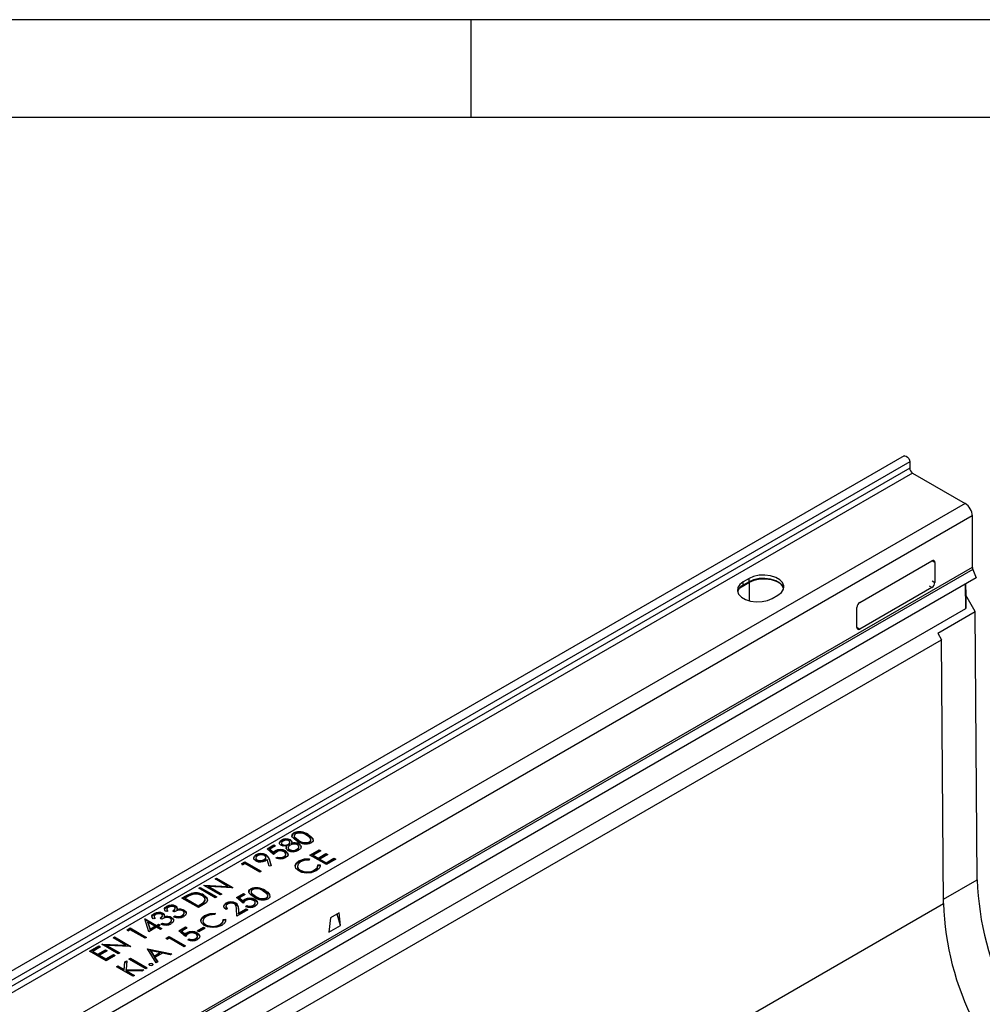
# Model space of a CAD drawing. Units: millimetres. Extents: x 56 to 3304, y 56 to 2320.
# Drawn here: x 2769 to 3005, y 2079 to 2320 of the extents above; entities that cross this region are included whole.
import ezdxf

# ---------------------------------------------------------------- set-up
doc = ezdxf.new("R2010")
doc.units = ezdxf.units.MM
doc.header["$LTSCALE"] = 8
doc.layers.add('HAURATON_FRAME_LOGO', color=1, linetype='Continuous')
doc.layers.add('HAURATON_PRODUCT_CONTOUR', color=7, linetype='Continuous', lineweight=25)

msp = doc.modelspace()

# ---------------------------------------------------------------- linework, layer by layer
at = {"layer": 'HAURATON_FRAME_LOGO'}
for p, q in [((3304, 2320), (56, 2320)), ((2880, 2296), (2880, 2320)), ((3280, 2296), (80, 2296))]:
    msp.add_line(p, q, dxfattribs=at)
at = {"layer": 'HAURATON_PRODUCT_CONTOUR'}
for p, q in [((2986.08, 2213.02), (2281.1, 1806.04)), ((2987.47, 2211.55), (2282.48, 1804.57)), ((2987.47, 2210.04), (2282.48, 1803.06)), ((2987.47, 2211.55), (2987.47, 2210.04)), ((2988.18, 2208.82), (2283.19, 1801.84)), ((2988.18, 2208.82), (3001.05, 2201.39)), ((3001.05, 2201.39), (2296.06, 1794.41)), ((3002.81, 2198.33), (2297.83, 1791.35)), ((3002.81, 2198.33), (3002.81, 2185.67)), ((3002.81, 2185.67), (2297.83, 1778.69)), ((3002.91, 2185.21), (2297.92, 1778.23)), ((2975.24, 2177.1), (2992.91, 2187.31)), ((2993.62, 2186.9), (2992.95, 2187.28)), ((2993.62, 2186.9), (2993.62, 2182)), ((3002.91, 2185.21), (3003.72, 2183.1)), ((3003.72, 2183.1), (2298.74, 1776.12)), ((2948.08, 2182.98), (2946.67, 2182.16)), ((2948.08, 2182.16), (2948.08, 2182.98)), ((2945.82, 2180.69), (2948.22, 2182.08)), ((2946.67, 2181.35), (2946.67, 2182.16)), ((2948.08, 2182.16), (2946.67, 2181.35)), ((2948.22, 2177.47), (2948.22, 2182.08)), ((2992.91, 2180.77), (2975.24, 2170.57)), ((2992.91, 2180.77), (2992.29, 2181.13)), ((2992.99, 2182.36), (2993.62, 2182)), ((3001.21, 2175.59), (3001.16, 2181.62)), ((3001.17, 2181.63), (3001.19, 2178.87)), ((2953.74, 2178.08), (2955.15, 2178.9)), ((3003.51, 2174.86), (3001.19, 2178.87)), ((3001.19, 2178.87), (3001.21, 2175.59)), ((2651.9, 1973.93), (3001.21, 2175.59)), ((2974.53, 2170.98), (2974.53, 2175.88)), ((2994.32, 2169.55), (3003.51, 2174.86)), ((3004.01, 2109.09), (3003.51, 2174.86)), ((2974.61, 2170.93), (2975.24, 2170.57)), ((2994.32, 2169.55), (2995.25, 2167.94)), ((2653.71, 1970.78), (2995.25, 2167.94)), ((2995.73, 2103.26), (2995.25, 2167.94)), ((2836.54, 2120.42), (2836.54, 2120.58)), ((2840.05, 2120), (2840.05, 2120.16)), ((2829.97, 2116.67), (2831.62, 2117.63)), ((2831.62, 2117.63), (2832.04, 2117.39)), ((2831.62, 2117.46), (2831.62, 2117.63)), ((2833.48, 2118.65), (2833.48, 2118.81)), ((2833.48, 2118.08), (2833.48, 2117.88)), ((2833.7, 2117.58), (2833.7, 2117.74)), ((2835.18, 2117.66), (2835.18, 2117.83)), ((2835.53, 2118.12), (2835.53, 2118.32)), ((2835.67, 2118.71), (2835.67, 2118.87)), ((2835.94, 2117.89), (2835.94, 2118.05)), ((2836.61, 2119.87), (2836.61, 2119.66)), ((2837.67, 2118.63), (2837.67, 2118.79)), ((2837.79, 2117.72), (2837.79, 2117.89)), ((2840.37, 2118.22), (2840.37, 2118.38)), ((2840.72, 2118.69), (2840.72, 2118.9)), ((2827.22, 2115.04), (2827.22, 2115.2)), ((2829.71, 2115.05), (2829.71, 2115.21)), ((2831.57, 2115.27), (2829.97, 2116.67)), ((2830.08, 2116.57), (2831.62, 2117.46)), ((2832.04, 2117.39), (2830.67, 2116.6)), ((2830.67, 2116.6), (2831.51, 2115.86)), ((2830.67, 2116.43), (2830.67, 2116.6)), ((2830.67, 2116.43), (2831.51, 2115.7)), ((2831.51, 2115.7), (2831.51, 2115.86)), ((2831.62, 2117.46), (2831.89, 2117.31)), ((2831.9, 2116.01), (2831.9, 2116.18)), ((2834.49, 2115.99), (2834.49, 2116.15)), ((2834.54, 2115.18), (2834.54, 2115.39)), ((2834.64, 2116.76), (2834.77, 2117.22)), ((2834.77, 2117.22), (2834.77, 2117.38)), ((2835.13, 2116.99), (2835.13, 2116.78)), ((2835.45, 2116.32), (2835.45, 2116.49)), ((2837.28, 2116.43), (2837.28, 2116.6)), ((2837.76, 2117.01), (2837.76, 2117.22)), ((2838.32, 2117.06), (2838.32, 2117.23)), ((2840.47, 2115.14), (2842.75, 2116.45)), ((2844.5, 2112.82), (2840.47, 2115.14)), ((2840.61, 2115.06), (2842.75, 2116.29)), ((2843.16, 2116.22), (2841.25, 2115.11)), ((2841.25, 2115.11), (2842.49, 2114.4)), ((2841.25, 2114.95), (2841.25, 2115.11)), ((2842.49, 2114.4), (2844.4, 2115.5)), ((2842.49, 2114.23), (2844.4, 2115.34)), ((2842.75, 2116.45), (2843.16, 2116.22)), ((2842.75, 2116.29), (2842.75, 2116.45)), ((2842.75, 2116.29), (2843.02, 2116.13)), ((2844.81, 2115.26), (2842.9, 2114.16)), ((2844.4, 2115.5), (2844.81, 2115.26)), ((2844.4, 2115.34), (2844.4, 2115.5)), ((2844.4, 2115.34), (2844.67, 2115.18)), ((2823.75, 2113.08), (2824.49, 2113.51)), ((2823.92, 2112.7), (2823.75, 2113.08)), ((2823.81, 2112.95), (2824.49, 2113.35)), ((2824.54, 2113.06), (2823.92, 2112.7)), ((2824.49, 2113.51), (2828.52, 2111.18)), ((2824.49, 2113.35), (2824.49, 2113.51)), ((2824.49, 2113.35), (2828.38, 2111.1)), ((2828.16, 2110.97), (2824.54, 2113.06)), ((2827.21, 2114.42), (2827.21, 2114.22)), ((2827.51, 2113.81), (2827.51, 2113.97)), ((2829.26, 2113.89), (2829.26, 2114.05)), ((2829.65, 2114.37), (2829.65, 2114.58)), ((2830.51, 2112.44), (2830, 2114.04)), ((2830.43, 2114.26), (2831, 2112.5)), ((2830.43, 2114.1), (2830.43, 2114.26)), ((2830.43, 2114.1), (2830.95, 2112.49)), ((2832.14, 2114.46), (2832.5, 2114.67)), ((2832.32, 2114.4), (2832.5, 2114.51)), ((2832.5, 2114.51), (2832.5, 2114.67)), ((2834.11, 2114.6), (2834.11, 2114.77)), ((2837.78, 2113.55), (2837.78, 2113.71)), ((2840.39, 2114.24), (2840.31, 2113.92)), ((2841.25, 2114.95), (2842.49, 2114.23)), ((2842.38, 2112.72), (2842.93, 2112.77)), ((2842.49, 2114.23), (2842.49, 2114.4)), ((2842.9, 2114.16), (2844.45, 2113.26)), ((2842.9, 2113.99), (2842.9, 2114.16)), ((2842.9, 2113.99), (2844.45, 2113.1)), ((2842.93, 2112.6), (2842.93, 2112.77)), ((2844.45, 2113.26), (2846.36, 2114.37)), ((2844.45, 2113.1), (2846.36, 2114.2)), ((2844.45, 2113.1), (2844.45, 2113.26)), ((2846.78, 2114.13), (2844.5, 2112.82)), ((2846.36, 2114.37), (2846.78, 2114.13)), ((2846.36, 2114.2), (2846.36, 2114.37)), ((2846.36, 2114.2), (2846.64, 2114.05)), ((2828.52, 2111.18), (2828.16, 2110.97)), ((2831, 2112.5), (2830.51, 2112.44)), ((2837.39, 2112.42), (2837.39, 2112.22)), ((2838.1, 2111.28), (2838.1, 2111.44)), ((2841.61, 2111.34), (2841.61, 2111.5)), ((2842.39, 2112.56), (2842.93, 2112.6)), ((2842.39, 2112.38), (2842.39, 2112.59)), ((2817.21, 2109.3), (2817.57, 2109.51)), ((2820.38, 2107.47), (2817.21, 2109.3)), ((2817.35, 2109.22), (2817.57, 2109.35)), ((2817.57, 2109.51), (2821.6, 2107.19)), ((2817.57, 2109.35), (2817.57, 2109.51)), ((2817.57, 2109.35), (2821.39, 2107.14)), ((2995.73, 2104.31), (3004.01, 2109.09)), ((2811.33, 2105.58), (2811.33, 2105.74)), ((2813.23, 2107.01), (2813.59, 2107.22)), ((2817.26, 2104.68), (2813.23, 2107.01)), ((2813.37, 2106.92), (2813.59, 2107.05)), ((2813.59, 2107.22), (2817.62, 2104.89)), ((2813.59, 2107.05), (2813.59, 2107.22)), ((2813.59, 2107.05), (2817.48, 2104.81)), ((2814.47, 2107.72), (2814.54, 2107.77)), ((2818.5, 2105.4), (2814.47, 2107.72)), ((2814.54, 2107.77), (2820.38, 2107.47)), ((2814.54, 2107.68), (2814.54, 2107.77)), ((2814.69, 2107.6), (2820.38, 2107.31)), ((2815.69, 2107.43), (2818.86, 2105.6)), ((2821.52, 2107.14), (2815.69, 2107.43)), ((2815.69, 2107.27), (2815.69, 2107.43)), ((2815.69, 2107.27), (2818.72, 2105.52)), ((2818.86, 2105.6), (2818.5, 2105.4)), ((2820.38, 2107.31), (2820.38, 2107.47)), ((2821.6, 2107.19), (2821.52, 2107.14)), ((2822.49, 2104.76), (2824.14, 2105.72)), ((2822.6, 2104.66), (2824.14, 2105.55)), ((2824.56, 2105.48), (2823.19, 2104.69)), ((2824.14, 2105.72), (2824.56, 2105.48)), ((2824.14, 2105.55), (2824.14, 2105.72)), ((2824.14, 2105.55), (2824.42, 2105.4)), ((2825.96, 2106.72), (2825.96, 2106.88)), ((2826.03, 2106.17), (2826.03, 2105.96)), ((2829.47, 2106.3), (2829.47, 2106.46)), ((2654.2, 1906.1), (2995.73, 2103.26)), ((2809.09, 2104.62), (2809.91, 2105.09)), ((2813.12, 2102.29), (2809.09, 2104.62)), ((2809.23, 2104.54), (2809.91, 2104.93)), ((2810.15, 2104.75), (2809.87, 2104.59)), ((2809.87, 2104.43), (2809.87, 2104.59)), ((2809.87, 2104.59), (2813.07, 2102.74)), ((2809.87, 2104.43), (2813.07, 2102.58)), ((2809.91, 2104.93), (2809.91, 2105.09)), ((2813.07, 2102.74), (2813.53, 2103.01)), ((2814.37, 2103.01), (2813.12, 2102.29)), ((2813.53, 2102.84), (2813.53, 2103.01)), ((2814.47, 2105.17), (2814.47, 2105.34)), ((2814.58, 2103.57), (2814.58, 2103.73)), ((2814.8, 2104.06), (2814.8, 2104.26)), ((2817.62, 2104.89), (2817.26, 2104.68)), ((2819.88, 2103.21), (2819.88, 2103.37)), ((2822.29, 2103.22), (2822.29, 2103.38)), ((2824.09, 2103.36), (2822.49, 2104.76)), ((2823.19, 2104.69), (2824.03, 2103.95)), ((2823.19, 2104.52), (2823.19, 2104.69)), ((2823.19, 2104.52), (2824.03, 2103.78)), ((2824.03, 2103.78), (2824.03, 2103.95)), ((2824.43, 2104.1), (2824.43, 2104.27)), ((2827.01, 2104.08), (2827.01, 2104.24)), ((2827.06, 2103.27), (2827.06, 2103.48)), ((2827.09, 2104.93), (2827.09, 2105.09)), ((2829.79, 2104.52), (2829.79, 2104.68)), ((2830.14, 2104.99), (2830.14, 2105.2)), ((2802.23, 2100.61), (2802.23, 2100.78)), ((2804.46, 2100.69), (2804.46, 2100.85)), ((2805.53, 2101.49), (2805.17, 2101.28)), ((2805.33, 2102.4), (2805.33, 2102.57)), ((2805.38, 2101.87), (2805.38, 2101.67)), ((2805.39, 2101.69), (2805.53, 2101.32)), ((2807.23, 2101.22), (2806.82, 2101.46)), ((2807.41, 2101.95), (2807.41, 2102.15)), ((2807.56, 2102.48), (2807.56, 2102.64)), ((2807.92, 2101.73), (2807.92, 2101.89)), ((2808.7, 2101.78), (2808.7, 2101.95)), ((2809.64, 2100.8), (2809.64, 2101)), ((2809.65, 2101.51), (2809.65, 2101.67)), ((2813.07, 2102.58), (2813.53, 2102.84)), ((2813.07, 2102.58), (2813.07, 2102.74)), ((2817.24, 2100.87), (2817.16, 2100.55)), ((2819.87, 2102.61), (2819.87, 2102.41)), ((2820.27, 2102.05), (2819.91, 2101.84)), ((2822.54, 2100.14), (2822.44, 2102)), ((2825.28, 2101.72), (2822.54, 2100.14)), ((2822.92, 2102.08), (2822.99, 2100.87)), ((2822.92, 2101.91), (2822.92, 2102.08)), ((2822.92, 2101.91), (2822.99, 2100.71)), ((2822.99, 2100.87), (2824.87, 2101.96)), ((2822.99, 2100.71), (2824.87, 2101.79)), ((2822.99, 2100.71), (2822.99, 2100.87)), ((2824.66, 2102.55), (2825.02, 2102.76)), ((2824.84, 2102.49), (2825.02, 2102.6)), ((2824.87, 2101.96), (2825.28, 2101.72)), ((2824.87, 2101.79), (2824.87, 2101.96)), ((2824.87, 2101.79), (2825.14, 2101.64)), ((2825.02, 2102.6), (2825.02, 2102.76)), ((2826.63, 2102.69), (2826.63, 2102.86)), ((2847.6, 2100.97), (2845.48, 2099.74)), ((2847.96, 2097.91), (2847.11, 2100.69)), ((2847.96, 2097.91), (2847.6, 2100.97)), ((2799.98, 2099.48), (2800.05, 2099.52)), ((2800.98, 2096.36), (2799.98, 2099.48)), ((2800.02, 2099.34), (2800.05, 2099.36)), ((2800.05, 2099.52), (2802.84, 2097.91)), ((2800.05, 2099.36), (2800.05, 2099.52)), ((2800.05, 2099.36), (2802.84, 2097.74)), ((2800.73, 2098.55), (2800.73, 2098.71)), ((2800.73, 2098.71), (2801.28, 2097.01)), ((2802.48, 2097.7), (2800.73, 2098.71)), ((2800.73, 2098.55), (2801.28, 2096.84)), ((2802.43, 2099.7), (2802.07, 2099.49)), ((2802.28, 2100.08), (2802.28, 2099.88)), ((2802.29, 2099.9), (2802.43, 2099.53)), ((2802.84, 2097.91), (2803.31, 2098.18)), ((2803.31, 2098.18), (2803.72, 2097.94)), ((2803.31, 2098.01), (2803.31, 2098.18)), ((2804.13, 2099.43), (2803.72, 2099.67)), ((2803.93, 2098.24), (2804.29, 2098.44)), ((2804.11, 2098.18), (2804.29, 2098.28)), ((2804.29, 2098.28), (2804.29, 2098.44)), ((2804.31, 2100.16), (2804.31, 2100.36)), ((2804.82, 2099.94), (2804.82, 2100.1)), ((2805.16, 2098.14), (2805.16, 2098.31)), ((2805.6, 2099.99), (2805.6, 2100.16)), ((2806.05, 2098.41), (2806.05, 2098.57)), ((2806.54, 2099.01), (2806.54, 2099.21)), ((2806.55, 2099.72), (2806.55, 2099.88)), ((2807.03, 2100.03), (2807.39, 2100.23)), ((2807.21, 2099.97), (2807.39, 2100.07)), ((2807.39, 2100.07), (2807.39, 2100.23)), ((2808.26, 2099.93), (2808.26, 2100.1)), ((2809.15, 2100.2), (2809.15, 2100.36)), ((2814.24, 2099.06), (2814.24, 2098.85)), ((2814.63, 2100.18), (2814.63, 2100.35)), ((2819.23, 2099.36), (2819.78, 2099.4)), ((2819.24, 2099.2), (2819.78, 2099.24)), ((2819.24, 2099.02), (2819.24, 2099.22)), ((2819.78, 2099.24), (2819.78, 2099.4)), ((2845.48, 2099.74), (2845.13, 2096.27)), ((2795.64, 2096.85), (2796.38, 2097.28)), ((2795.81, 2096.48), (2795.64, 2096.85)), ((2795.7, 2096.72), (2796.38, 2097.12)), ((2796.43, 2096.83), (2795.81, 2096.48)), ((2796.38, 2097.28), (2800.41, 2094.95)), ((2796.38, 2097.12), (2796.38, 2097.28)), ((2796.38, 2097.12), (2800.27, 2094.87)), ((2800.05, 2094.75), (2796.43, 2096.83)), ((2802.89, 2097.46), (2800.98, 2096.36)), ((2801.28, 2097.01), (2802.48, 2097.7)), ((2801.28, 2096.84), (2802.48, 2097.54)), ((2801.28, 2096.84), (2801.28, 2097.01)), ((2802.48, 2097.54), (2802.48, 2097.7)), ((2802.84, 2097.74), (2803.31, 2098.01)), ((2802.84, 2097.74), (2802.84, 2097.91)), ((2803.82, 2096.92), (2802.89, 2097.46)), ((2803.72, 2097.94), (2803.25, 2097.67)), ((2803.25, 2097.67), (2804.18, 2097.13)), ((2803.25, 2097.51), (2803.25, 2097.67)), ((2803.25, 2097.51), (2804.04, 2097.05)), ((2803.31, 2098.01), (2803.58, 2097.86)), ((2804.18, 2097.13), (2803.82, 2096.92)), ((2808.33, 2096.59), (2809.99, 2097.54)), ((2809.93, 2095.19), (2808.33, 2096.59)), ((2808.44, 2096.49), (2809.99, 2097.38)), ((2810.4, 2097.3), (2809.03, 2096.51)), ((2809.03, 2096.51), (2809.87, 2095.77)), ((2809.03, 2096.35), (2809.03, 2096.51)), ((2809.03, 2096.35), (2809.87, 2095.61)), ((2809.87, 2095.61), (2809.87, 2095.77)), ((2809.99, 2097.54), (2810.4, 2097.3)), ((2809.99, 2097.38), (2809.99, 2097.54)), ((2809.99, 2097.38), (2810.26, 2097.22)), ((2810.27, 2095.93), (2810.27, 2096.09)), ((2812.83, 2096.56), (2814.38, 2097.45)), ((2813.24, 2096.32), (2812.83, 2096.56)), ((2812.85, 2095.9), (2812.85, 2096.07)), ((2812.97, 2096.48), (2814.38, 2097.29)), ((2814.79, 2097.21), (2813.24, 2096.32)), ((2814.38, 2097.45), (2814.79, 2097.21)), ((2814.38, 2097.29), (2814.38, 2097.45)), ((2814.38, 2097.29), (2814.65, 2097.13)), ((2814.95, 2097.91), (2814.95, 2098.08)), ((2818.46, 2097.98), (2818.46, 2098.14)), ((2845.13, 2096.27), (2847.96, 2097.91)), ((2792.2, 2094.87), (2792.56, 2095.07)), ((2795.37, 2093.03), (2792.2, 2094.87)), ((2792.34, 2094.78), (2792.56, 2094.91)), ((2792.56, 2095.07), (2796.59, 2092.75)), ((2792.56, 2094.91), (2792.56, 2095.07)), ((2792.56, 2094.91), (2796.38, 2092.71)), ((2800.41, 2094.95), (2800.05, 2094.75)), ((2805.21, 2094.79), (2805.96, 2095.22)), ((2805.39, 2094.41), (2805.21, 2094.79)), ((2805.27, 2094.66), (2805.96, 2095.05)), ((2806.01, 2094.77), (2805.39, 2094.41)), ((2805.96, 2095.22), (2809.99, 2092.89)), ((2805.96, 2095.05), (2805.96, 2095.22)), ((2805.96, 2095.05), (2809.84, 2092.81)), ((2809.62, 2092.68), (2806.01, 2094.77)), ((2810.5, 2094.38), (2810.86, 2094.59)), ((2810.68, 2094.32), (2810.86, 2094.43)), ((2810.86, 2094.43), (2810.86, 2094.59)), ((2812.48, 2094.52), (2812.48, 2094.68)), ((2812.91, 2095.1), (2812.91, 2095.3)), ((2786.46, 2091.55), (2788.73, 2092.87)), ((2790.49, 2089.23), (2786.46, 2091.55)), ((2786.6, 2091.47), (2788.73, 2092.7)), ((2789.15, 2092.63), (2787.24, 2091.52)), ((2787.24, 2091.52), (2788.48, 2090.81)), ((2787.24, 2091.36), (2787.24, 2091.52)), ((2787.24, 2091.36), (2788.48, 2090.65)), ((2788.48, 2090.81), (2790.39, 2091.91)), ((2788.48, 2090.65), (2790.39, 2091.75)), ((2788.73, 2092.87), (2789.15, 2092.63)), ((2788.73, 2092.7), (2788.73, 2092.87)), ((2788.73, 2092.7), (2789.01, 2092.55)), ((2790.8, 2091.67), (2788.89, 2090.57)), ((2789.46, 2093.28), (2789.53, 2093.33)), ((2793.49, 2090.96), (2789.46, 2093.28)), ((2789.53, 2093.33), (2795.37, 2093.03)), ((2789.53, 2093.24), (2789.53, 2093.33)), ((2789.68, 2093.16), (2795.37, 2092.87)), ((2790.39, 2091.91), (2790.8, 2091.67)), ((2790.39, 2091.75), (2790.39, 2091.91)), ((2790.39, 2091.75), (2790.66, 2091.59)), ((2790.68, 2092.99), (2793.85, 2091.17)), ((2796.51, 2092.7), (2790.68, 2092.99)), ((2790.68, 2092.83), (2790.68, 2092.99)), ((2790.68, 2092.83), (2793.71, 2091.08)), ((2793.85, 2091.17), (2793.49, 2090.96)), ((2795.37, 2092.87), (2795.37, 2093.03)), ((2796.59, 2092.75), (2796.51, 2092.7)), ((2800.63, 2092.14), (2800.68, 2092.17)), ((2802.75, 2088.71), (2800.63, 2092.14)), ((2800.68, 2092.17), (2806.58, 2090.92)), ((2800.68, 2092.06), (2800.68, 2092.17)), ((2800.72, 2092), (2806.37, 2090.8)), ((2801.44, 2091.54), (2801.44, 2091.7)), ((2801.44, 2091.7), (2802.25, 2090.39)), ((2803.69, 2091.22), (2801.44, 2091.7)), ((2801.44, 2091.54), (2802.25, 2090.23)), ((2802.25, 2090.39), (2803.69, 2091.22)), ((2802.25, 2090.23), (2803.69, 2091.06)), ((2804.29, 2091.09), (2802.47, 2090.04)), ((2803.69, 2091.06), (2803.69, 2091.22)), ((2806.18, 2090.69), (2804.29, 2091.09)), ((2806.58, 2090.92), (2806.18, 2090.69)), ((2809.99, 2092.89), (2809.62, 2092.68)), ((2788.48, 2090.65), (2788.48, 2090.81)), ((2788.89, 2090.57), (2790.44, 2089.67)), ((2788.89, 2090.41), (2788.89, 2090.57)), ((2788.89, 2090.41), (2790.44, 2089.51)), ((2790.44, 2089.67), (2792.35, 2090.78)), ((2790.44, 2089.51), (2792.35, 2090.62)), ((2790.44, 2089.51), (2790.44, 2089.67)), ((2792.76, 2090.54), (2790.49, 2089.23)), ((2792.35, 2090.78), (2792.76, 2090.54)), ((2792.35, 2090.62), (2792.35, 2090.78)), ((2792.35, 2090.62), (2792.62, 2090.46)), ((2794.93, 2087.08), (2795.08, 2088.94)), ((2794.93, 2086.92), (2795.08, 2088.77)), ((2795.08, 2088.94), (2795.59, 2089.23)), ((2795.08, 2088.77), (2795.58, 2089.06)), ((2795.08, 2088.77), (2795.08, 2088.94)), ((2795.59, 2089.23), (2795.42, 2087.05)), ((2796.09, 2089.64), (2796.45, 2089.85)), ((2800.22, 2087.25), (2796.09, 2089.64)), ((2796.23, 2089.56), (2796.45, 2089.68)), ((2796.45, 2089.85), (2800.58, 2087.46)), ((2796.45, 2089.68), (2796.45, 2089.85)), ((2796.45, 2089.68), (2800.44, 2087.38)), ((2801.18, 2088.36), (2801.18, 2088.52)), ((2801.85, 2088.36), (2801.85, 2088.52)), ((2802.25, 2090.23), (2802.25, 2090.39)), ((2802.47, 2090.04), (2803.15, 2088.94)), ((2802.47, 2089.88), (2802.47, 2090.04)), ((2802.47, 2089.88), (2803.07, 2088.9)), ((2803.15, 2088.94), (2802.75, 2088.71)), ((2793.04, 2087.76), (2793.4, 2087.97)), ((2797.07, 2085.43), (2793.04, 2087.76)), ((2793.18, 2087.68), (2793.4, 2087.8)), ((2793.4, 2087.97), (2794.93, 2087.08)), ((2793.4, 2087.8), (2793.4, 2087.97)), ((2793.4, 2087.8), (2794.93, 2086.92)), ((2794.93, 2086.92), (2794.93, 2087.08)), ((2795.42, 2087.05), (2799.78, 2087)), ((2795.42, 2086.88), (2795.42, 2087.05)), ((2795.42, 2086.88), (2799.5, 2086.84)), ((2795.48, 2086.76), (2797.43, 2085.64)), ((2799.3, 2086.72), (2795.48, 2086.76)), ((2795.48, 2086.6), (2795.48, 2086.76)), ((2795.48, 2086.6), (2797.29, 2085.56)), ((2799.78, 2087), (2799.3, 2086.72)), ((2800.58, 2087.46), (2800.22, 2087.25)), ((2801.85, 2088.36), (2801.91, 2088.3)), ((2797.43, 2085.64), (2797.07, 2085.43))]:
    msp.add_line(p, q, dxfattribs=at)
at = {"layer": 'HAURATON_PRODUCT_CONTOUR', "flags": 128}
for points in [[(2986.08, 2213.02), (2986.31, 2213.07), (2986.63, 2212.98), (2986.95, 2212.73), (2987.22, 2212.37), (2987.4, 2211.96), (2987.47, 2211.55)], [(2955.15, 2178.9), (2956.01, 2179.55), (2956.5, 2180.32), (2956.61, 2181.14), (2956.3, 2181.95), (2955.62, 2182.67), (2954.62, 2183.25), (2953.37, 2183.64), (2951.98, 2183.82), (2950.56, 2183.76), (2949.22, 2183.47), (2948.08, 2182.98)], [(2956.57, 2180.53), (2956.3, 2181.13), (2955.62, 2181.85), (2954.62, 2182.43), (2953.37, 2182.83), (2951.98, 2183), (2950.56, 2182.94), (2949.22, 2182.66), (2948.08, 2182.16)], [(2948.22, 2182.08), (2949.36, 2182.57), (2950.7, 2182.86), (2952.12, 2182.92), (2953.51, 2182.74), (2954.76, 2182.35), (2955.76, 2181.77), (2956.45, 2181.05), (2956.61, 2180.75)], [(2946.67, 2182.16), (2945.82, 2181.51), (2945.32, 2180.74), (2945.22, 2179.92), (2945.52, 2179.11), (2946.2, 2178.39), (2947.21, 2177.81), (2948.46, 2177.42), (2949.85, 2177.24), (2951.27, 2177.3), (2952.6, 2177.59), (2953.74, 2178.08)], [(2837.31, 2118.58), (2836.65, 2119.01), (2836.16, 2119.51), (2836.05, 2119.79), (2836.08, 2120.08), (2836.24, 2120.35), (2836.54, 2120.58)], [(2836.96, 2120.35), (2836.74, 2120.17), (2836.63, 2119.95), (2836.63, 2119.72), (2836.74, 2119.51), (2837.67, 2118.79)], [(2840.54, 2119.28), (2840.11, 2119.68), (2839.68, 2119.95)], [(2840.05, 2120.16), (2840.71, 2119.72), (2841.17, 2119.21), (2841.24, 2118.64), (2841.07, 2118.37), (2840.77, 2118.14)], [(2840.05, 2120), (2840.71, 2119.56), (2841.17, 2119.05), (2841.22, 2118.67)], [(2833.33, 2117.54), (2833, 2117.88), (2832.97, 2118.27), (2833.15, 2118.57), (2833.48, 2118.81)], [(2832.98, 2117.94), (2832.97, 2118.11), (2833.15, 2118.4), (2833.48, 2118.65)], [(2834.77, 2117.38), (2833.92, 2117.35), (2833.33, 2117.54)], [(2833.87, 2118.56), (2833.6, 2118.36), (2833.48, 2118.11), (2833.51, 2117.91), (2833.7, 2117.74)], [(2833.49, 2117.9), (2833.51, 2117.75), (2833.7, 2117.58)], [(2835.6, 2117.59), (2835.25, 2117.31), (2835.13, 2116.98), (2835.2, 2116.71), (2835.45, 2116.49)], [(2835.18, 2117.83), (2835.43, 2118.04), (2835.53, 2118.29), (2835.47, 2118.5), (2835.29, 2118.67)], [(2835.18, 2117.66), (2835.43, 2117.88), (2835.53, 2118.13), (2835.53, 2118.14)], [(2835.67, 2118.87), (2835.91, 2118.67), (2836.02, 2118.44), (2835.94, 2118.05)], [(2835.67, 2118.71), (2835.91, 2118.51), (2836, 2118.33)], [(2836.63, 2119.69), (2836.63, 2119.56), (2836.74, 2119.34), (2837.67, 2118.63)], [(2837.28, 2116.6), (2837.62, 2116.87), (2837.76, 2117.19), (2837.68, 2117.45), (2837.43, 2117.67)], [(2837.79, 2117.89), (2838.19, 2117.54), (2838.32, 2117.23)], [(2837.79, 2117.72), (2838.19, 2117.38), (2838.32, 2117.06)], [(2840.37, 2118.38), (2840.63, 2118.61), (2840.72, 2118.87), (2840.54, 2119.28)], [(2840.37, 2118.22), (2840.63, 2118.44), (2840.72, 2118.71), (2840.72, 2118.71)], [(2827.17, 2113.75), (2826.75, 2114.13), (2826.68, 2114.58), (2826.86, 2114.92), (2827.22, 2115.2)], [(2829.71, 2115.21), (2830.23, 2114.71), (2830.43, 2114.26)], [(2831.51, 2115.86), (2831.71, 2116.05), (2831.9, 2116.18)], [(2831.51, 2115.7), (2831.71, 2115.88), (2831.9, 2116.01)], [(2832.25, 2115.9), (2831.82, 2115.56), (2831.57, 2115.27)], [(2834.11, 2114.77), (2834.46, 2115.08), (2834.54, 2115.44), (2834.41, 2115.72), (2834.11, 2115.95)], [(2834.11, 2114.6), (2834.46, 2114.91), (2834.52, 2115.2)], [(2834.49, 2116.15), (2834.98, 2115.73), (2835.11, 2115.22), (2834.92, 2114.84), (2834.51, 2114.52)], [(2834.49, 2115.99), (2834.98, 2115.56), (2835.09, 2115.15)], [(2835.08, 2116.29), (2834.76, 2116.55), (2834.63, 2116.87), (2834.77, 2117.38)], [(2835.13, 2116.8), (2835.2, 2116.55), (2835.45, 2116.32)], [(2837.28, 2116.43), (2837.62, 2116.7), (2837.76, 2117.03), (2837.76, 2117.03)], [(2838.32, 2117.23), (2838.13, 2116.7), (2837.69, 2116.35)], [(2826.7, 2114.28), (2826.68, 2114.41), (2826.86, 2114.75), (2827.22, 2115.04)], [(2827.62, 2114.96), (2827.32, 2114.7), (2827.21, 2114.41), (2827.28, 2114.17), (2827.51, 2113.97)], [(2827.21, 2114.24), (2827.28, 2114.01), (2827.51, 2113.81)], [(2829.26, 2114.05), (2829.56, 2114.3), (2829.65, 2114.59), (2829.56, 2114.82), (2829.32, 2115.02)], [(2829.26, 2113.89), (2829.56, 2114.13), (2829.64, 2114.39)], [(2830, 2114.04), (2829.78, 2113.89), (2829.6, 2113.77)], [(2829.71, 2115.05), (2830.23, 2114.55), (2830.43, 2114.1)], [(2837.71, 2111.25), (2837, 2111.89), (2836.86, 2112.65), (2837.16, 2113.23), (2837.78, 2113.71)], [(2836.9, 2112.28), (2836.86, 2112.49), (2837.16, 2113.06), (2837.78, 2113.55)], [(2838.17, 2113.46), (2837.58, 2112.94), (2837.4, 2112.32), (2837.61, 2111.84), (2838.1, 2111.44)], [(2837.78, 2113.71), (2839.14, 2114.19), (2840.39, 2114.24)], [(2837.78, 2113.55), (2839.14, 2114.03), (2840.39, 2114.07)], [(2840.31, 2113.92), (2839.02, 2113.8), (2838.17, 2113.46)], [(2841.61, 2111.5), (2842.28, 2112.14), (2842.38, 2112.72)], [(2842.93, 2112.77), (2842.94, 2112.31), (2842.74, 2111.86), (2842.03, 2111.27)], [(2837.42, 2112.24), (2837.4, 2112.16), (2837.61, 2111.68), (2838.1, 2111.28)], [(2839.66, 2110.71), (2838.48, 2110.91), (2837.71, 2111.25)], [(2842.03, 2111.27), (2840.8, 2110.8), (2839.66, 2110.71)], [(2841.61, 2111.34), (2842.28, 2111.97), (2842.35, 2112.41)], [(2809.91, 2105.09), (2810.66, 2105.49), (2811.33, 2105.74)], [(2809.91, 2104.93), (2810.66, 2105.33), (2811.33, 2105.58)], [(2811.5, 2105.4), (2810.71, 2105.06), (2810.15, 2104.75)], [(2826.73, 2104.88), (2826.07, 2105.31), (2825.58, 2105.81), (2825.47, 2106.09), (2825.5, 2106.38), (2825.66, 2106.65), (2825.96, 2106.88)], [(2826.38, 2106.65), (2826.16, 2106.47), (2826.05, 2106.25), (2826.05, 2106.02), (2826.16, 2105.81), (2827.09, 2105.09)], [(2826.05, 2105.99), (2826.05, 2105.86), (2826.16, 2105.64), (2827.09, 2104.93)], [(2829.97, 2105.58), (2829.53, 2105.98), (2829.1, 2106.25)], [(2829.47, 2106.46), (2830.13, 2106.02), (2830.59, 2105.51), (2830.66, 2104.94), (2830.49, 2104.67), (2830.19, 2104.44)], [(2829.47, 2106.3), (2830.13, 2105.86), (2830.59, 2105.35), (2830.64, 2104.97)], [(2829.79, 2104.68), (2830.05, 2104.91), (2830.14, 2105.17), (2829.97, 2105.58)], [(2813.53, 2103.01), (2814.16, 2103.39), (2814.58, 2103.73)], [(2813.53, 2102.84), (2814.16, 2103.23), (2814.58, 2103.57)], [(2814.58, 2103.73), (2814.8, 2104.14), (2814.72, 2104.56), (2814.1, 2105.13)], [(2814.47, 2105.34), (2815.19, 2104.73), (2815.37, 2104), (2815.02, 2103.46), (2814.37, 2103.01)], [(2814.47, 2105.17), (2815.19, 2104.56), (2815.33, 2103.98)], [(2814.58, 2103.57), (2814.8, 2103.98), (2814.78, 2104.07)], [(2819.91, 2101.84), (2819.46, 2102.24), (2819.34, 2102.71), (2819.5, 2103.07), (2819.88, 2103.37)], [(2819.36, 2102.47), (2819.34, 2102.54), (2819.5, 2102.9), (2819.88, 2103.21)], [(2820.27, 2103.12), (2819.95, 2102.85), (2819.88, 2102.52), (2820.01, 2102.26), (2820.27, 2102.05)], [(2822.44, 2102), (2822.36, 2102.68), (2822.23, 2102.94), (2821.96, 2103.16)], [(2824.03, 2103.95), (2824.23, 2104.14), (2824.43, 2104.27)], [(2824.03, 2103.78), (2824.23, 2103.97), (2824.43, 2104.1)], [(2824.77, 2103.99), (2824.34, 2103.65), (2824.09, 2103.36)], [(2826.63, 2102.86), (2826.98, 2103.16), (2827.06, 2103.53), (2826.93, 2103.81), (2826.64, 2104.04)], [(2826.63, 2102.69), (2826.98, 2103), (2827.04, 2103.29)], [(2827.01, 2104.24), (2827.5, 2103.81), (2827.63, 2103.31), (2827.44, 2102.93), (2827.03, 2102.61)], [(2827.01, 2104.08), (2827.5, 2103.65), (2827.61, 2103.24)], [(2829.79, 2104.52), (2830.05, 2104.74), (2830.14, 2105.01), (2830.14, 2105.01)], [(2802.07, 2099.49), (2801.79, 2099.85), (2801.75, 2100.24), (2801.91, 2100.53), (2802.23, 2100.78)], [(2801.76, 2099.94), (2801.75, 2100.07), (2801.91, 2100.37), (2802.23, 2100.61)], [(2803.72, 2099.67), (2804.24, 2100.13), (2804.3, 2100.4), (2804.23, 2100.53), (2804.09, 2100.65)], [(2804.46, 2100.69), (2804.7, 2100.51), (2804.83, 2100.3), (2804.82, 2100.14)], [(2805.17, 2101.28), (2804.89, 2101.64), (2804.85, 2102.03), (2805.01, 2102.32), (2805.33, 2102.57)], [(2804.86, 2101.72), (2804.85, 2101.86), (2805.01, 2102.16), (2805.33, 2102.4)], [(2805.75, 2102.33), (2805.49, 2102.13), (2805.38, 2101.88), (2805.53, 2101.49)], [(2806.82, 2101.46), (2807.34, 2101.92), (2807.4, 2102.19), (2807.33, 2102.32), (2807.19, 2102.44)], [(2806.82, 2101.29), (2807.34, 2101.76), (2807.39, 2101.97)], [(2807.56, 2102.48), (2807.8, 2102.3), (2807.93, 2102.09), (2807.92, 2101.93)], [(2807.92, 2101.89), (2808.35, 2101.95), (2808.7, 2101.95)], [(2807.92, 2101.73), (2808.35, 2101.79), (2808.7, 2101.78)], [(2808.7, 2101.95), (2809.27, 2101.84), (2809.65, 2101.67)], [(2808.7, 2101.78), (2809.27, 2101.67), (2809.65, 2101.51)], [(2809.15, 2100.36), (2809.5, 2100.63), (2809.64, 2100.96), (2809.57, 2101.22), (2809.33, 2101.44)], [(2809.15, 2100.2), (2809.5, 2100.47), (2809.64, 2100.79), (2809.64, 2100.82)], [(2809.65, 2101.67), (2810.09, 2101.26), (2810.16, 2100.78), (2809.95, 2100.42), (2809.56, 2100.12)], [(2809.65, 2101.51), (2810.09, 2101.1), (2810.14, 2100.76)], [(2814.63, 2100.35), (2815.99, 2100.83), (2817.24, 2100.87)], [(2814.63, 2100.18), (2815.99, 2100.66), (2817.24, 2100.71)], [(2819.9, 2102.43), (2819.88, 2102.35), (2820.01, 2102.1), (2820.27, 2101.88)], [(2802.65, 2100.54), (2802.39, 2100.34), (2802.28, 2100.09), (2802.43, 2099.7)], [(2803.72, 2099.5), (2804.24, 2099.97), (2804.29, 2100.18)], [(2804.29, 2098.44), (2804.76, 2098.33), (2805.16, 2098.31)], [(2804.29, 2098.28), (2804.76, 2098.17), (2805.16, 2098.14)], [(2804.82, 2100.1), (2805.25, 2100.16), (2805.6, 2100.16)], [(2804.82, 2099.94), (2805.25, 2100), (2805.6, 2099.99)], [(2805.16, 2098.31), (2805.7, 2098.41), (2806.05, 2098.57)], [(2805.16, 2098.14), (2805.7, 2098.25), (2806.05, 2098.41)], [(2805.6, 2100.16), (2806.17, 2100.05), (2806.55, 2099.88)], [(2805.6, 2099.99), (2806.17, 2099.88), (2806.55, 2099.72)], [(2806.05, 2098.57), (2806.4, 2098.84), (2806.54, 2099.17), (2806.47, 2099.43), (2806.23, 2099.65)], [(2806.05, 2098.41), (2806.4, 2098.68), (2806.54, 2099), (2806.54, 2099.03)], [(2806.55, 2099.88), (2806.99, 2099.47), (2807.06, 2098.99), (2806.85, 2098.63), (2806.46, 2098.33)], [(2806.55, 2099.72), (2806.99, 2099.31), (2807.04, 2098.97)], [(2807.39, 2100.23), (2807.86, 2100.12), (2808.26, 2100.1)], [(2807.39, 2100.07), (2807.86, 2099.96), (2808.26, 2099.93)], [(2808.26, 2100.1), (2808.8, 2100.2), (2809.15, 2100.36)], [(2808.26, 2099.93), (2808.8, 2100.04), (2809.15, 2100.2)], [(2814.56, 2097.88), (2813.85, 2098.53), (2813.71, 2099.29), (2814.01, 2099.86), (2814.63, 2100.35)], [(2813.75, 2098.92), (2813.71, 2099.12), (2814.01, 2099.7), (2814.63, 2100.18)], [(2815.03, 2100.09), (2814.43, 2099.57), (2814.25, 2098.96), (2814.46, 2098.48), (2814.95, 2098.08)], [(2814.27, 2098.87), (2814.25, 2098.79), (2814.46, 2098.31), (2814.95, 2097.91)], [(2817.16, 2100.55), (2815.87, 2100.44), (2815.03, 2100.09)], [(2818.46, 2098.14), (2819.13, 2098.77), (2819.23, 2099.36)], [(2818.46, 2097.98), (2819.13, 2098.61), (2819.2, 2099.04)], [(2819.78, 2099.4), (2819.79, 2098.94), (2819.59, 2098.5), (2818.88, 2097.9)], [(2809.87, 2095.77), (2810.07, 2095.96), (2810.27, 2096.09)], [(2809.87, 2095.61), (2810.07, 2095.8), (2810.27, 2095.93)], [(2810.62, 2095.82), (2810.19, 2095.48), (2809.93, 2095.19)], [(2812.48, 2094.68), (2812.82, 2094.99), (2812.9, 2095.35), (2812.77, 2095.63), (2812.48, 2095.87)], [(2812.85, 2096.07), (2813.34, 2095.64), (2813.47, 2095.14), (2813.28, 2094.76), (2812.87, 2094.43)], [(2812.85, 2095.9), (2813.34, 2095.48), (2813.45, 2095.06)], [(2816.51, 2097.35), (2815.33, 2097.55), (2814.56, 2097.88)], [(2818.88, 2097.9), (2817.65, 2097.44), (2816.51, 2097.35)], [(2812.48, 2094.52), (2812.82, 2094.83), (2812.89, 2095.12)], [(2801.18, 2088.13), (2801.06, 2088.23), (2801.04, 2088.35), (2801.08, 2088.44), (2801.18, 2088.52)], [(2801.85, 2088.52), (2801.96, 2088.42), (2801.98, 2088.3), (2801.94, 2088.21), (2801.85, 2088.13)], [(2801.07, 2088.25), (2801.08, 2088.28), (2801.18, 2088.36)]]:
    msp.add_lwpolyline(points, dxfattribs=at)
at = {"layer": 'HAURATON_PRODUCT_CONTOUR'}
for centre, radius, start, end in [((2989, 2210.11), 1.54, 182.6055, 237.3945), ((2998.98, 2198.15), 3.84, 2.6055, 57.3945), ((2993.19, 2186.97), 0.437, 350.786, 129.2033), ((3004.12, 2185.7), 1.3, 181.1082, 202.0212), ((2947.78, 2178.95), 2.64, 114.9699, 163.2355), ((2992.09, 2182.07), 1.54, 302.6055, 357.3945), ((2976.06, 2175.81), 1.54, 122.6055, 177.3945), ((2974.96, 2170.91), 0.437, 170.786, 309.2033), ((2836.8, 2119.72), 0.744, 111.1732, 179.7043), ((2837.91, 2117.22), 3.63, 54.0386, 112.2912), ((2837.91, 2117.06), 3.63, 54.0386, 112.2912), ((2837.99, 2117.88), 2.68, 50.8118, 112.5906), ((2834.63, 2116.73), 2.38, 64.1233, 118.8519), ((2834.63, 2116.56), 2.38, 64.1233, 118.8519), ((2834.35, 2119.31), 1.7, 247.4483, 299.1883), ((2834.35, 2119.15), 1.7, 247.4483, 299.1883), ((2834.68, 2117.29), 1.51, 66.1799, 122.3739), ((2836.59, 2115.81), 2.04, 65.7492, 119.1975), ((2836.65, 2115.66), 2.5, 62.9768, 106.6039), ((2836.65, 2115.5), 2.5, 62.9768, 106.6039), ((2839.43, 2121.37), 3.5, 232.8035, 292.5842), ((2839.37, 2120.93), 2.73, 231.4071, 291.4141), ((2839.37, 2120.76), 2.73, 231.4071, 291.4141), ((2828.47, 2112.85), 2.67, 62.3275, 117.9516), ((2828.47, 2112.69), 2.67, 62.3275, 117.9516), ((2828.53, 2113.34), 1.85, 64.6115, 119.4548), ((2833.17, 2113.81), 2.69, 60.5855, 118.1344), ((2833.17, 2113.64), 2.69, 60.5855, 118.1344), ((2833.23, 2114.27), 1.9, 62.1794, 120.746), ((2836.32, 2118.7), 2.72, 242.8349, 300.1955), ((2836.27, 2118.22), 1.92, 244.9059, 301.877), ((2836.27, 2118.06), 1.92, 244.9059, 301.877), ((2828.37, 2116.05), 2.59, 242.5357, 298.5639), ((2828.31, 2115.7), 1.9, 245.3752, 299.8985), ((2828.31, 2115.54), 1.9, 245.3752, 299.8985), ((2833.27, 2116.94), 2.72, 245.4709, 297.1242), ((2833.2, 2116.46), 1.92, 248.4971, 298.2858), ((2833.2, 2116.29), 1.92, 248.4971, 298.2858), ((2839.8, 2114.72), 3.69, 242.6429, 299.3956), ((2839.8, 2114.56), 3.69, 242.6429, 299.3956), ((3075.67, 2111.61), 71.71, 182.0137, 207.0706), ((2812.4, 2101.72), 4.17, 60.2875, 104.8889), ((2812.4, 2101.55), 4.17, 60.2875, 104.8889), ((2812.49, 2102.26), 3.29, 60.5602, 107.3471), ((2826.23, 2106.02), 0.744, 111.1732, 179.7043), ((2827.33, 2103.52), 3.63, 54.0386, 112.2912), ((2827.33, 2103.36), 3.63, 54.0386, 112.2912), ((2827.41, 2104.18), 2.68, 50.8118, 112.5906), ((2821.1, 2101.13), 2.55, 61.9971, 118.5335), ((2821.1, 2100.97), 2.55, 61.9971, 118.5335), ((2821.15, 2101.52), 1.83, 63.5388, 118.7028), ((2821.62, 2102.25), 1.32, 352.4379, 59.123), ((2821.62, 2102.09), 1.32, 352.4379, 59.123), ((2825.69, 2101.9), 2.69, 60.5855, 118.1344), ((2825.69, 2101.73), 2.69, 60.5855, 118.1344), ((2825.75, 2102.35), 1.9, 62.1794, 120.746), ((2828.85, 2107.67), 3.5, 232.8035, 292.5842), ((2828.79, 2107.23), 2.73, 231.4071, 291.4141), ((2828.79, 2107.06), 2.73, 231.4071, 291.4141), ((3065.53, 2105.71), 69.84, 182.0092, 206.9599), ((2803.42, 2098.67), 2.42, 64.5781, 119.2863), ((2803.42, 2098.5), 2.42, 64.5781, 119.2863), ((2803.47, 2099.21), 1.56, 66.5227, 121.6445), ((2804.24, 2100.29), 0.605, 342.1145, 68.9541), ((2806.52, 2100.46), 2.42, 64.5781, 119.2863), ((2806.52, 2100.29), 2.42, 64.5781, 119.2863), ((2806.57, 2101), 1.56, 66.5227, 121.6445), ((2808.47, 2099.57), 2.06, 65.3329, 126.8711), ((2807.34, 2102.08), 0.605, 342.1145, 68.9541), ((2825.79, 2105.03), 2.72, 245.4709, 297.1242), ((2825.73, 2104.55), 1.92, 248.4971, 298.2858), ((2825.73, 2104.38), 1.92, 248.4971, 298.2858), ((2805.1, 2100.89), 2.91, 246.1804, 297.8879), ((2805.37, 2097.78), 2.06, 65.3329, 126.8711), ((2808.2, 2102.68), 2.91, 246.1804, 297.8879), ((2811.53, 2093.72), 2.69, 60.5855, 118.1344), ((2811.53, 2093.56), 2.69, 60.5855, 118.1344), ((2811.59, 2094.18), 1.9, 62.1794, 120.746), ((2816.65, 2101.36), 3.69, 242.6429, 299.3956), ((2816.65, 2101.19), 3.69, 242.6429, 299.3956), ((2811.63, 2096.85), 2.72, 245.4709, 297.1242), ((2811.57, 2096.37), 1.92, 248.4971, 298.2858), ((2811.57, 2096.21), 1.92, 248.4971, 298.2858), ((2801.51, 2087.88), 0.722, 62.2602, 117.7398), ((2801.51, 2087.72), 0.722, 62.2602, 117.7398), ((2801.51, 2088.77), 0.725, 242.3816, 297.6184)]:
    msp.add_arc(centre, radius, start, end, dxfattribs=at)

doc.saveas('drawing.dxf')
